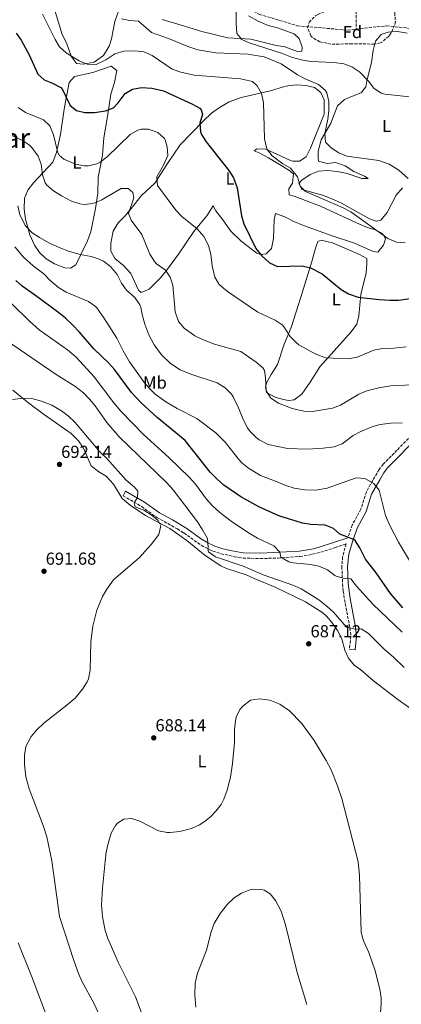
# Model space of a CAD drawing. Units: metres. Extents: x 563062 to 566494, y 4733347 to 4735698.
# Drawn here: x 565904 to 566124, y 4734382 to 4734950 of the extents above; entities that cross this region are included whole.
import ezdxf
from ezdxf.enums import TextEntityAlignment as Align

# ---------------------------------------------------------------- set-up
doc = ezdxf.new("R2010")
doc.units = ezdxf.units.M
doc.header["$MEASUREMENT"] = 0
doc.linetypes.add('DGN Style 3', pattern=[2.435891, 1.739922, -0.695969])
for name, color, linetype, lineweight in [('Camino', 7, 'DGN Style 3', 0), ('Cota de punto acotado terreno', 7, 'Continuous', 0), ('Curva de nivel directora', 30, 'Continuous', 30), ('Curva de nivel intermedia', 30, 'Continuous', 0), ('Etiqueta de uso rústico', 92, 'Continuous', 0), ('Etiqueta de zona arbolada', 92, 'Continuous', 0), ('Límite de Concejo', 7, 'Continuous', 0), ('Línea de cambio de uso (parcela vista)', 92, 'Continuous', 0), ('Margen derecho', 7, 'Continuous', 0), ('Punto acotado terreno (símbolo)', 7, 'Continuous', 0), ('Texto de Área (paraje) menor', 7, 'Continuous', 0), ('Vaguada', 142, 'DGN Style 3', 13), ('Zona arbolada', 92, 'DGN Style 3', 0)]:
    doc.layers.add(name, color=color, linetype=linetype, lineweight=lineweight)
doc.styles.add('Style-Arial', font='arial.ttf')

# ---------------------------------------------------------------- blocks, each defined once
blk = doc.blocks.new('5PATER')
at = {"layer": 'Límite de Concejo', "linetype": 'Continuous', "lineweight": 0}
h = blk.add_hatch(color=51, dxfattribs=at)
edge = h.paths.add_edge_path()
edge.add_ellipse((0, 0), major_axis=(-0.11, -0.111), ratio=0.999422, start_angle=0, end_angle=360)

msp = doc.modelspace()

# ---------------------------------------------------------------- linework, layer by layer
at = {"layer": 'Camino', "color": 7, "linetype": 'DGN Style 3', "lineweight": 0}
for points in [[(566127.88, 4734708.15, 665.82), (566121.28, 4734701.27, 666.96), (566113.32, 4734693.27, 668.46), (566111.01, 4734690.18, 668.93), (566108.48, 4734685.91, 669.55), (566103.64, 4734677.35, 670.9), (566100.48, 4734667.27, 672.08), (566095.48, 4734658.15, 673.5), (566092.96, 4734650.79, 675.08)], [(565963.44, 4734675.04, 690.45), (565974.22, 4734668.8, 689.56), (565982.86, 4734662.53, 689.78), (565994.76, 4734655.96, 687.64), (565998.52, 4734653.62, 687.21), (566006.47, 4734647.86, 686.05), (566010.95, 4734645.13, 685.27), (566015.13, 4734643.16, 684.59), (566019.86, 4734641.64, 684.3), (566027.62, 4734639.85, 684.09), (566032.45, 4734639.12, 683.86), (566042.44, 4734638.84, 682.77), (566052.66, 4734639.11, 680.74), (566065.4, 4734640.03, 679.13), (566070.31, 4734640.72, 678.88), (566077.32, 4734642.44, 678.32), (566085.67, 4734645.19, 676.89), (566091.93, 4734647.25, 675.92), (566089.95, 4734639.87, 677.47), (566089.51, 4734634.23, 678.46), (566089.92, 4734624.31, 680.93), (566090.32, 4734620.11, 681.87), (566091, 4734615.27, 682.56), (566094.17, 4734598.86, 685), (566094.68, 4734593.99, 685.09), (566093.88, 4734586.63, 685.23), (566097.14, 4734586.28, 685.33)]]:
    msp.add_polyline3d(points, dxfattribs=at)
at = {"layer": 'Curva de nivel directora', "color": 30, "linetype": 'Continuous', "lineweight": 30, "flags": 128}
for points, elevation in [([(565901.81, 4734941.76), (565904.77, 4734937.72), (565909.37, 4734929.28), (565914.29, 4734918.16), (565918.03, 4734914.84), (565922.78, 4734912.98), (565927.54, 4734910.54), (565928.57, 4734909.36), (565933.01, 4734900.08), (565936.65, 4734897.28), (565941.52, 4734896.12), (565947.05, 4734895.98), (565953.25, 4734897.04), (565957.97, 4734898.69), (565960.65, 4734901.68), (565964.73, 4734907.04), (565968.97, 4734909.6), (565974.17, 4734910.56), (565979.97, 4734910.16), (565986.73, 4734908.48), (566003.41, 4734900.87), (566007.71, 4734898.54), (566008.53, 4734897.67), (566009.17, 4734895.11), (566007.77, 4734889.99), (566008.02, 4734884.99), (566008.61, 4734883.43), (566011.29, 4734879.21), (566024.37, 4734862.55), (566027.03, 4734858.33), (566029.24, 4734852.64), (566031.68, 4734836.55), (566033.12, 4734831.76), (566040, 4734817.59), (566043.4, 4734813.35), (566047.8, 4734809.35), (566052.39, 4734807.24), (566066.64, 4734807.59), (566071.49, 4734806.47), (566078.19, 4734802.95), (566089.08, 4734794.07), (566093.36, 4734791.5), (566098.96, 4734789.56), (566110.96, 4734788.15), (566117.08, 4734787.75), (566122.08, 4734787.85), (566128.88, 4734788.86)], 650), ([(566124.56, 4734610.38), (566117.52, 4734618.71), (566109.32, 4734630.55), (566103.2, 4734638.5), (566099.92, 4734644.95), (566097.17, 4734649.15), (566096.36, 4734649.83), (566088.44, 4734652.95), (566084.65, 4734656.21), (566079.81, 4734658.11), (566071.72, 4734658.47), (566066.79, 4734659.3), (566053.28, 4734663.43), (566041.68, 4734668.71), (566031.3, 4734674.39), (566021.54, 4734681.13), (566017.6, 4734684.57), (566013.6, 4734688.71), (565999.21, 4734706.92), (565983.08, 4734720.23), (565973.72, 4734728.9), (565968.34, 4734734.52), (565958.52, 4734747.76), (565955.29, 4734751.57), (565946.6, 4734759.84), (565938.4, 4734769.44), (565934.28, 4734773.68), (565930.32, 4734777.52), (565926.4, 4734780.61), (565912.45, 4734790.95), (565905.32, 4734795.84), (565901.67, 4734799.26)], 675)]:
    msp.add_lwpolyline(points, dxfattribs=dict(at, elevation=elevation))
at = {"layer": 'Curva de nivel intermedia', "color": 30, "linetype": 'Continuous', "lineweight": 0, "flags": 128}
for points, elevation in [([(566028.65, 4734969.43), (566028.57, 4734947.35), (566029.01, 4734941.67), (566031.81, 4734938.23), (566036.09, 4734936.15), (566054.65, 4734930.23), (566060.57, 4734927.91), (566066.18, 4734926.4), (566071.51, 4734925.53), (566085.09, 4734924.87), (566090.57, 4734924.07)], 635), ([(565917.14, 4734952.73), (565924.25, 4734938.08), (565926.92, 4734933.85), (565930.73, 4734930.4), (565932.77, 4734929.04), (565938.21, 4734925.92), (565942.78, 4734923.89), (565947.99, 4734923.68), (565953.49, 4734926.48), (565958.81, 4734929.84), (565963.97, 4734931.44), (565970.49, 4734931.68), (565975.43, 4734930.95), (565980.3, 4734928.89), (565991.8, 4734921.05), (565996.68, 4734919.3), (566004.49, 4734917.59), (566031.1, 4734915.48), (566038.09, 4734913.91), (566040.69, 4734911.35), (566043.14, 4734906.99), (566044.33, 4734901.91), (566044.97, 4734880.79), (566046.03, 4734875.93), (566046.69, 4734874.47), (566049.45, 4734871.03), (566055.57, 4734866.47), (566059.89, 4734863.91), (566063.93, 4734859.03), (566065.41, 4734853.67), (566068.65, 4734850.55), (566090.21, 4734841.11), (566094.67, 4734838.85), (566116, 4734823.35), (566121.04, 4734821.27), (566126.04, 4734820.84)], 645), ([(565962.61, 4734950.08), (565967.33, 4734949.04), (565972.37, 4734948.69), (565979.85, 4734942.24)], 640), ([(565979.85, 4734942.24), (565989.69, 4734938.64), (566001.29, 4734933.91), (566006.49, 4734932.23), (566017, 4734930.43), (566035.35, 4734929.69), (566044.81, 4734928.23), (566054.46, 4734924.13), (566064.01, 4734917.83), (566068.37, 4734915.39), (566076.13, 4734912.15), (566079.97, 4734908.93), (566080.89, 4734907.35), (566081.92, 4734902.46), (566081.93, 4734897.23), (566081.37, 4734892.22), (566079.69, 4734883.99), (566080.09, 4734879.02), (566083.45, 4734875.75), (566087.73, 4734872.87), (566092.33, 4734870.87), (566110.85, 4734868.38), (566116.86, 4734866.27), (566122.42, 4734862.75), (566127.77, 4734858.07)], 640), ([(566090.57, 4734924.07), (566095.29, 4734922.44), (566099.8, 4734919.39), (566104.81, 4734914.15), (566107.97, 4734910.15), (566112.09, 4734907.21), (566114.21, 4734906.55), (566132.13, 4734904.63)], 635), ([(565903.03, 4734899.01), (565907.19, 4734896.09), (565917.65, 4734891.76), (565921.26, 4734888.29), (565923.38, 4734883.19), (565925.97, 4734872.87), (565926.57, 4734871.52), (565929.41, 4734869.2), (565936.05, 4734866.24)], 655), ([(565890.23, 4734886.94), (565905.45, 4734880), (565909.55, 4734877.17), (565910.93, 4734875.92), (565914.53, 4734870.96), (565916.3, 4734866.27), (565917.04, 4734860.16), (565918.64, 4734855.42), (565919.56, 4734854.08), (565923.39, 4734850.85), (565927.98, 4734848.02), (565933.84, 4734844.88), (565938.65, 4734843.34), (565941, 4734843.04), (565945.97, 4734843.58), (565950.94, 4734845.5), (565962.44, 4734852.16), (565966.48, 4734852.16), (565969.16, 4734849.92), (565969.68, 4734846.8), (565966.56, 4734837.84), (565968.16, 4734833.92), (565974.21, 4734825.79), (565978.8, 4734814.32), (565981.52, 4734810.12), (565982.8, 4734808.72), (565987.92, 4734805.12), (565990.56, 4734801.19), (565992.11, 4734796.42), (565993.56, 4734781.03), (565995.48, 4734775.51), (565998.61, 4734771.61), (566004.72, 4734767.35), (566009.24, 4734765.21), (566016.08, 4734762.52), (566031.32, 4734758.23), (566040.16, 4734751.99), (566044.07, 4734748.77), (566044.92, 4734747.27), (566045.52, 4734743.03), (566045.96, 4734735.51), (566048.64, 4734731.29), (566052.99, 4734728.51), (566060.92, 4734725.27), (566067.68, 4734723.83), (566072.68, 4734723.61), (566084.08, 4734725.51), (566088.78, 4734727.24), (566099.32, 4734733.59), (566103.95, 4734735.49), (566110.91, 4734737.22), (566118.81, 4734738.71), (566139.52, 4734739.17)], 660), ([(565936.05, 4734866.24), (565941.01, 4734865.34), (565943.41, 4734865.36), (565948.29, 4734866.38), (565950.29, 4734867.44), (565954.22, 4734870.53), (565967.65, 4734883.36), (565971.98, 4734885.87), (565973.97, 4734886.48), (565978.17, 4734886.48), (565983.57, 4734884.48), (565987.27, 4734881.12), (565987.81, 4734880.24), (565988.93, 4734876.24), (565989.25, 4734871.19), (565986.75, 4734865.75), (565983.01, 4734859.04), (565983.26, 4734854.04), (565993.8, 4734839.83), (565997.36, 4734836.07), (566006.24, 4734829.03), (566009.92, 4734824.55), (566012.68, 4734819.27), (566013.99, 4734814.44), (566014.84, 4734807.59), (566016.28, 4734801.19), (566018.82, 4734796.86), (566023.65, 4734792.89), (566041.08, 4734780.95), (566051, 4734776.39), (566055.09, 4734773.52), (566056.36, 4734772.23), (566059.68, 4734766.95), (566063.17, 4734763.36), (566064.72, 4734762.15), (566074.15, 4734756.8), (566080.12, 4734754.64), (566093.4, 4734753.91), (566098.28, 4734755.02), (566107.92, 4734759.03), (566112.85, 4734759.88), (566119.4, 4734760.07), (566126.48, 4734760.87)], 655), ([(565960.01, 4734802.59), (565956.24, 4734807.29), (565952.2, 4734810.24), (565949.73, 4734811.45), (565945, 4734813.04), (565938.8, 4734814.08), (565932.64, 4734815.84), (565926.6, 4734818.16), (565921.04, 4734820.72), (565915.29, 4734823.95), (565911.12, 4734826.72), (565907.2, 4734830.72), (565904.03, 4734837.06), (565902.84, 4734842.22)], 665), ([(566136.32, 4734624.55), (566122.12, 4734648.31), (566117.19, 4734657.94), (566114.58, 4734663.73), (566111.04, 4734678.31), (566107.88, 4734682.07), (566102.78, 4734684.93), (566097.8, 4734685.35), (566081.01, 4734679.33), (566074.56, 4734678.36), (566068.16, 4734678.5), (566061.95, 4734679.46), (566057.16, 4734680.87), (566051.24, 4734683.51), (566042.73, 4734686.75), (566035.79, 4734690.87), (566031.96, 4734694.07), (566030.17, 4734696.01), (566022.24, 4734705.99), (566016.92, 4734711.35), (566005.96, 4734719.51), (565994.6, 4734725.35), (565988.08, 4734729.19), (565982.04, 4734733.68), (565979.77, 4734735.71), (565976.44, 4734739.44), (565967.2, 4734752.24), (565963.48, 4734758.56), (565959.96, 4734765.84), (565952.44, 4734777.68), (565948.32, 4734783.36), (565947.56, 4734784.21), (565943.48, 4734787.12), (565930.6, 4734792.51), (565926.32, 4734795.12), (565921.32, 4734799.36), (565917.72, 4734802.96), (565911.59, 4734807.73), (565906.12, 4734812.58), (565901.16, 4734818.55)], 670), ([(566124.24, 4734716.98), (566119.24, 4734717.03), (566111.67, 4734716.09), (566106.84, 4734714.79), (566100.48, 4734712.13), (566096.08, 4734709.75), (566089.71, 4734705.04), (566085.04, 4734703.27), (566078.8, 4734702.47), (566069.84, 4734701.93), (566058.16, 4734702.31), (566047.08, 4734704.63), (566041.88, 4734707.35), (566040.23, 4734708.56), (566036.68, 4734712.07), (566035.2, 4734714.16), (566032.84, 4734718.55), (566030.04, 4734725.83), (566026.96, 4734732.07), (566025.9, 4734733.64), (566022.36, 4734737.19), (566017.6, 4734740.23), (566002.51, 4734745.18), (565996.28, 4734747.57), (565990.71, 4734751.4), (565985.55, 4734756.4), (565981.3, 4734762.02), (565978.22, 4734767.88), (565975.99, 4734773.98), (565974.64, 4734778.8), (565973.76, 4734783.6), (565973.16, 4734785.17), (565970.24, 4734789.28), (565965.45, 4734793.57), (565962.48, 4734797.6), (565960.01, 4734802.59)], 665), ([(566124.23, 4734596.45), (566107.32, 4734612.59), (566097.88, 4734622.87), (566094.6, 4734627.11), (566091.12, 4734627.35), (566086.3, 4734628.64), (566085.4, 4734629.03), (566081.28, 4734632.31), (566076.28, 4734634.47), (566071.41, 4734635.45), (566061.42, 4734636.43), (566059, 4734636.95), (566054.32, 4734639.67), (566053.84, 4734642.55), (566050.33, 4734646.12), (566040.99, 4734650.66), (566035.25, 4734653.96), (566025.77, 4734660.33), (566019.24, 4734665.35), (566014.84, 4734669.35), (566011.54, 4734673.11), (566005.28, 4734681.68), (566001.63, 4734685.8), (565989.92, 4734697.03), (565975.2, 4734710.4), (565962.17, 4734723.83), (565958.15, 4734728.66), (565946.76, 4734743.6), (565936.4, 4734755.04), (565931.48, 4734759.28), (565915.11, 4734770.77), (565909.52, 4734775.76), (565899.36, 4734785.68)], 680), ([(566125.38, 4734575.92), (566119, 4734582.23), (566113.88, 4734586.55), (566104.88, 4734595.59), (566100.6, 4734598.31), (566097.12, 4734598.15), (566092.25, 4734599.35), (566084.64, 4734607.83), (566080.99, 4734611.25), (566076.23, 4734614.95), (566071.15, 4734618.35), (566066.13, 4734621.33), (566061.32, 4734623.39), (566044.24, 4734629.51), (566033.16, 4734634.23), (566016.8, 4734639.83), (566012.64, 4734642.66), (566012.4, 4734643.11), (566012.52, 4734645.35), (566012.11, 4734650.33), (566009.32, 4734655.43), (566006.36, 4734659.99), (565992.24, 4734678.47), (565988.56, 4734682.63), (565961.24, 4734708.96), (565954.16, 4734717.38), (565947.4, 4734726.96), (565944.16, 4734730.8), (565940.62, 4734734.32), (565935.76, 4734738.32), (565924.96, 4734744.96), (565892.6, 4734767.04)], 685), ([(565939.8, 4734395.04), (565937.76, 4734399.6), (565935.15, 4734406.96), (565926.81, 4734432.33), (565922.47, 4734464.45), (565919.52, 4734478.32), (565917.48, 4734484.96), (565909.28, 4734506), (565907.44, 4734513.04), (565906.68, 4734520.16), (565906.64, 4734525.52), (565907.54, 4734530.43), (565910.48, 4734536.24), (565913.7, 4734540.06), (565917.84, 4734543.99), (565931.32, 4734554.48), (565935.8, 4734558.4), (565940.08, 4734563.44), (565942.74, 4734567.66), (565943.52, 4734569.52), (565944.57, 4734574.42), (565944.92, 4734590.88), (565946, 4734599.84), (565948.28, 4734609.04), (565951.64, 4734616.88), (565954.19, 4734621.17), (565957.92, 4734626.48), (565972.92, 4734639.36), (565979.65, 4734646.87), (565984.12, 4734652.71), (565985.22, 4734657.61), (565983.72, 4734660.71), (565980.28, 4734663.67), (565975.4, 4734666.64), (565970.44, 4734668.64), (565969.92, 4734670.96), (565971.76, 4734674.08), (565971.88, 4734677.76), (565970.04, 4734680.08), (565965.2, 4734684), (565954.32, 4734696.4), (565950.04, 4734700.4), (565935.64, 4734717.52), (565931.96, 4734720.96), (565927.97, 4734723.96), (565922.48, 4734727.28), (565916.52, 4734729.6), (565910.96, 4734731.2), (565905.96, 4734731.31), (565899.68, 4734730.64)], 690), ([(565984.17, 4734349.78), (565970.65, 4734386.17), (565960.88, 4734405.76), (565954.76, 4734419.68), (565953.13, 4734424.4), (565951.54, 4734432.2), (565951.09, 4734439.07), (565951.56, 4734448.8), (565953.08, 4734464.08), (565953.8, 4734469.6), (565954.83, 4734474.49), (565956.64, 4734480.56), (565959.05, 4734484.88), (565960.28, 4734486.32), (565964, 4734488.64), (565968.36, 4734488.96), (565973.1, 4734487.38), (565983.92, 4734481.91), (565988.83, 4734480.9), (565990.32, 4734480.87), (565996.2, 4734481.35), (566002.92, 4734483.11), (566007.44, 4734485.24), (566010.12, 4734486.95), (566014.01, 4734490.1), (566016.92, 4734493.11), (566020, 4734497.09), (566021.6, 4734499.99), (566023.44, 4734505.19), (566025.28, 4734512.71), (566026.56, 4734520.63), (566027.61, 4734532.74), (566027.76, 4734540.23), (566028.21, 4734545.2), (566028.64, 4734547.35), (566030.83, 4734551.78), (566032.44, 4734553.75), (566036.88, 4734557.11), (566041.84, 4734557.96), (566048.05, 4734557.19), (566053.72, 4734554.92), (566059.33, 4734551.05), (566066.2, 4734543.91), (566073.66, 4734533.92), (566080.44, 4734522.47), (566083.29, 4734516.97), (566087.08, 4734507.83), (566089.48, 4734500.55), (566098.84, 4734463.99), (566099.68, 4734456.07), (566100.72, 4734423.11), (566102.01, 4734418.29), (566105, 4734411.75), (566108.7, 4734401.17), (566111.48, 4734390.47), (566112.11, 4734385.49), (566112.2, 4734382.07), (566111.86, 4734377.09)], 685), ([(566005.43, 4734380.15), (566004.72, 4734386.99), (566005.07, 4734393.94), (566006.44, 4734399.74), (566011.52, 4734412.95), (566014.28, 4734423.67), (566015.92, 4734428.39), (566019.38, 4734434.23), (566023.6, 4734439.59), (566027.44, 4734443.19), (566031.62, 4734445.92), (566036.48, 4734447.75), (566038.36, 4734448.15), (566043.35, 4734448.04), (566044.84, 4734447.59), (566048.16, 4734445.43), (566051.33, 4734441.55), (566054.49, 4734435.4), (566056.96, 4734427.59), (566063.77, 4734400.12), (566069.4, 4734381.75)], 680), ([(565920.25, 4734372.6), (565910.85, 4734397.55), (565903.05, 4734417.18)], 695), ([(565961.43, 4734350.55), (565946.91, 4734381.96), (565939.8, 4734395.04)], 690)]:
    msp.add_lwpolyline(points, dxfattribs=dict(at, elevation=elevation))
at = {"layer": 'Línea de cambio de uso (parcela vista)', "color": 92, "linetype": 'Continuous', "lineweight": 0}
for points in [[(565961.97, 4734957.68, 638.91), (565958.69, 4734948.48, 640.83), (565956.85, 4734938.48, 642.45), (565955.41, 4734934.24, 642.99), (565952.25, 4734928.96, 643.47), (565946.89, 4734925.12, 644.19), (565940.45, 4734923.92, 644.73), (565936.65, 4734924.32, 644.61), (565933.53, 4734928.56, 644.01), (565930.89, 4734936.32, 643.59), (565928.33, 4734941.12, 642.99), (565923.25, 4734958.16, 641.91)], [(566035.73, 4734951.75, 634.11), (566041.21, 4734948.71, 633.93), (566046.97, 4734946.31, 633.93), (566052.45, 4734944.79, 633.45), (566062.01, 4734941.51, 633.45), (566064.93, 4734938.79, 633.57), (566066.69, 4734933.67, 633.81), (566066.41, 4734931.35, 634.05), (566064.05, 4734931.27, 634.05), (566056.61, 4734933.91, 634.41), (566050.81, 4734934.95, 634.53), (566037.09, 4734938.31, 634.65), (566023.77, 4734939.19, 635.25), (566008.77, 4734942.71, 635.55), (565996.97, 4734946.39, 636.51), (565985.97, 4734949.76, 636.87)], [(566108.53, 4734935.56, 633.91), (566108.93, 4734937.11, 633.8), (566112.21, 4734941.11, 633.44), (566116.21, 4734942.39, 633.32), (566118.07, 4734942.5, 633.3)], [(566118.07, 4734942.5, 633.3), (566121.61, 4734942.71, 633.26), (566127.17, 4734941.75, 633.2)], [(566124.53, 4734852.63, 641), (566120.77, 4734848.39, 641.6), (566115.53, 4734838.39, 643.04), (566111.93, 4734833.99, 643.82), (566109.21, 4734833.43, 644), (566105.49, 4734834.71, 644.12), (566089.33, 4734843.75, 644.84), (566083.45, 4734846.55, 644.9), (566078.41, 4734848.39, 645.08), (566066.49, 4734851.59, 644.96), (566064.81, 4734855.11, 644.66), (566066.49, 4734856.95, 644.54), (566071.29, 4734860.39, 644.3), (566075.97, 4734862.15, 644.18), (566081.21, 4734862.63, 644.12), (566086.77, 4734862.07, 644), (566092.61, 4734860.95, 643.82), (566100.97, 4734857.99, 643.52), (566103.05, 4734857.91, 643.34), (566104.65, 4734857.91, 642.2), (566102.65, 4734859.35, 642.14), (566096.49, 4734862.07, 642.02), (566091.37, 4734865.27, 641.66), (566085.85, 4734867.19, 641.36), (566081.01, 4734866.71, 641.36), (566076.09, 4734867.99, 641.12), (566075.81, 4734869.91, 641.06), (566075.85, 4734873.67, 640.76), (566077.57, 4734880.31, 640.22), (566083.25, 4734889.91, 639.26), (566087.05, 4734899.91, 638.24), (566091.01, 4734903.51, 637.34), (566100.81, 4734907.67, 635.78), (566103.37, 4734910.79, 635.42), (566103.89, 4734914.23, 634.88), (566106.53, 4734924.87, 634.46), (566107.57, 4734931.83, 634.16), (566108.53, 4734935.56, 633.91)], [(565933.12, 4734806.24, 666.44), (565929.88, 4734806.4, 666.56), (565923.88, 4734808.72, 666.5), (565919.12, 4734811.6, 666.5), (565915.36, 4734815.36, 666.44), (565912.4, 4734819.52, 666.2), (565909.76, 4734825.6, 665.84), (565907.2, 4734834.48, 664.52), (565906.4, 4734840.24, 664.04), (565906.72, 4734846.56, 663.32), (565908.6, 4734851.2, 662.54), (565911.84, 4734855.44, 661.52), (565922.97, 4734867.36, 657.32), (565925.09, 4734873.04, 655.52), (565927.33, 4734883.36, 652.94), (565929.53, 4734898, 650.18), (565931.09, 4734906.32, 649.28), (565932.49, 4734913.44, 648.2), (565935.53, 4734916.72, 647.84), (565946.01, 4734919.2, 647.36), (565956.57, 4734922.8, 646.76), (565959.85, 4734920.24, 646.7), (565958.45, 4734913.44, 647.18), (565956.33, 4734906.72, 647.66), (565954.45, 4734893.76, 649.76), (565952.45, 4734881.52, 651.38), (565951.61, 4734871.52, 653.84), (565949.09, 4734858.56, 655.94), (565948.84, 4734849.52, 657.92), (565947.6, 4734840.72, 660.14), (565944.92, 4734827.28, 662.66), (565942.88, 4734822.08, 663.38), (565936.16, 4734808.24, 665.6), (565933.12, 4734806.24, 666.44)], [(566065.17, 4734867.91, 643.88), (566061.37, 4734867.99, 644.12), (566059.97, 4734868.31, 644.24), (566050.41, 4734872.79, 644.84), (566045.73, 4734874.87, 645.44), (566040.61, 4734875.11, 646.34), (566039.01, 4734873.99, 647), (566041.85, 4734872.79, 646.94), (566047.21, 4734869.91, 646.64), (566058.89, 4734862.79, 645.74), (566061.73, 4734860.63, 645.74), (566061.05, 4734855.27, 646.1), (566058.89, 4734851.99, 646.16), (566059.21, 4734848.63, 646.28), (566062.05, 4734847.83, 646.28), (566077.57, 4734841.83, 646.52), (566097.93, 4734832.39, 646.1), (566104.09, 4734829.83, 645.86), (566108.29, 4734828.55, 645.8), (566112.97, 4734826.31, 645.62), (566114.6, 4734823.19, 645.74), (566113.6, 4734819.59, 645.86), (566110.24, 4734815.43, 646.22), (566107.48, 4734815.83, 646.28), (566096.76, 4734820.71, 646.58), (566084, 4734824.95, 646.94), (566067.44, 4734830.95, 647.3), (566061.8, 4734833.19, 647.3), (566056.73, 4734835.83, 647.12), (566051.37, 4734837.75, 647.06), (566050.56, 4734834.31, 647.18), (566050.12, 4734823.43, 648.44), (566048.96, 4734817.67, 649.34), (566045.96, 4734814.55, 650.18), (566042.56, 4734814.15, 650.12), (566040.6, 4734814.95, 650.12), (566031.52, 4734821.83, 650.78), (566025.56, 4734827.67, 651.74), (566021, 4734834.23, 652.58), (566016.92, 4734839.43, 652.82), (566015.44, 4734842.23, 652.76), (566011.8, 4734836.55, 654.08), (566007.92, 4734831.83, 654.8), (566004.32, 4734827.43, 656), (565995.48, 4734814.39, 659.18), (565988.44, 4734804.95, 660.62), (565985.12, 4734800.8, 661.58), (565978.48, 4734794.16, 662.48), (565973.96, 4734792.32, 663.44), (565972.28, 4734793.6, 663.68), (565967.96, 4734803.12, 663.2), (565963.6, 4734808, 663.14), (565958.88, 4734811.6, 662.96), (565956.4, 4734816, 662.78), (565956.4, 4734820.64, 662.66), (565957.68, 4734827.68, 662.12), (565960.68, 4734832.4, 661.28), (565964.6, 4734836.4, 659.9), (565968.16, 4734840.64, 658.64), (565974.16, 4734848.24, 656.96), (565981.85, 4734855.36, 655.76), (565989.01, 4734866.72, 653.3), (565996.45, 4734877.43, 651.44), (566009.57, 4734891.03, 649.52), (566014.45, 4734895.59, 648.44), (566019.01, 4734899.03, 647.48), (566024.65, 4734902.23, 647.18), (566031.53, 4734904.79, 646.64), (566049.13, 4734908.71, 643.4), (566055.05, 4734910.63, 642.2), (566058.33, 4734911.43, 642.08), (566063.37, 4734911.99, 641.48), (566068.73, 4734911.67, 641.12), (566073.73, 4734910.47, 641), (566077.49, 4734907.67, 640.88), (566079.29, 4734903.35, 640.94), (566079.25, 4734895.19, 640.88), (566071.45, 4734875.43, 642.56), (566068.89, 4734870.55, 643.28), (566065.17, 4734867.91, 643.88)], [(566058.92, 4734730.07, 659.66), (566055.72, 4734730.47, 659.78), (566051, 4734731.99, 660.02), (566046.12, 4734734.55, 660.02), (566045.48, 4734737.59, 659.84), (566046.04, 4734740.15, 659.66), (566048.76, 4734745.03, 658.94), (566052.44, 4734750.79, 657.8), (566056.2, 4734762.39, 656.3), (566060.32, 4734771.99, 654.02), (566065.84, 4734789.59, 651.26), (566072.2, 4734810.15, 649.64), (566074.24, 4734817.75, 649.22), (566075.76, 4734821.75, 648.86), (566077.68, 4734822.39, 648.56), (566084.08, 4734820.95, 648.44), (566099.76, 4734814.15, 648.44), (566103.96, 4734811.91, 648.2), (566104, 4734808.79, 648.26), (566103.52, 4734803.67, 648.56), (566100.44, 4734791.03, 649.88), (566099.32, 4734778.87, 650.96), (566098.2, 4734773.99, 651.5), (566094.92, 4734769.59, 652.1), (566076.92, 4734749.43, 655.22), (566071.2, 4734740.55, 656.96), (566066.4, 4734733.67, 658.04), (566062.12, 4734730.31, 659.42), (566058.92, 4734730.07, 659.66)], [(565900.04, 4734736, 689.31), (565909.2, 4734728.48, 690.27), (565918.28, 4734721.68, 690.63), (565933.64, 4734710.88, 691.05)], [(565933.64, 4734710.88, 691.05), (565937.76, 4734706.8, 691.41), (565940.72, 4734702.4, 691.53), (565945.12, 4734692.32, 691.71), (565949.52, 4734688.8, 691.41), (565953.8, 4734686.32, 691.41), (565957.88, 4734681.76, 691.17), (565963, 4734673.52, 690.75), (565967.52, 4734669.6, 690.57), (565976.44, 4734663.68, 690.63), (565990.44, 4734656.15, 689.07), (566000.24, 4734649.27, 688.41), (566010.8, 4734640.63, 687.87), (566019.88, 4734634.71, 687.33), (566023.04, 4734633.03, 687.27), (566034.36, 4734629.51, 686.97), (566039.04, 4734627.35, 686.73), (566051.04, 4734622.39, 686.61), (566068.6, 4734613.91, 686.01), (566078.48, 4734607.51, 685.77), (566080.6, 4734605.67, 685.77), (566083.84, 4734601.75, 686.25), (566086.92, 4734597.35, 686.67), (566089.6, 4734592.55, 686.79), (566091.24, 4734585.99, 686.79), (566093.32, 4734581.43, 686.91), (566096.68, 4734577.43, 687.03), (566100.52, 4734574.63, 687.27), (566107.76, 4734568.31, 687.63), (566121.68, 4734557.51, 687.99), (566133.6, 4734549.19, 688.83)]]:
    msp.add_polyline3d(points, dxfattribs=at)
at = {"layer": 'Margen derecho', "color": 7, "linetype": 'Continuous', "lineweight": 0}
for points in [[(566097.14, 4734586.28, 685.33), (566097.98, 4734593.99, 685.15), (566097.42, 4734599.34, 684.63), (566094.24, 4734615.81, 681.87), (566093.19, 4734624.54, 680.66), (566092.79, 4734634.17, 678.18), (566093.62, 4734641.35, 676.61), (566096.09, 4734649.82, 675.02), (566098.48, 4734656.8, 673.15), (566103.51, 4734665.98, 671.67), (566106.67, 4734676.04, 670.49), (566111.32, 4734684.27, 669.27), (566113.75, 4734688.36, 668.71), (566115.81, 4734691.12, 668.24), (566123.63, 4734698.98, 666.53), (566130.08, 4734705.7, 665.65)], [(566092.96, 4734650.79, 675.08), (566084.72, 4734648.07, 676.39), (566076.44, 4734645.35, 677.76), (566073.16, 4734644.44, 678.03), (566065.06, 4734643.05, 678.48), (566042.71, 4734641.89, 681.96), (566032.72, 4734642.15, 683.1), (566028.19, 4734642.84, 683.31), (566020.98, 4734644.5, 683.59), (566016.24, 4734645.99, 683.91), (566012.39, 4734647.81, 684.97), (566008.16, 4734650.39, 685.71), (566000.2, 4734656.15, 686.6), (565991.96, 4734661.11, 688.06), (565984.48, 4734665.11, 688.99), (565975.88, 4734671.36, 688.7), (565964.96, 4734677.68, 690.36), (565963.44, 4734675.04, 690.45)]]:
    msp.add_polyline3d(points, dxfattribs=at)
at = {"layer": 'Vaguada', "color": 142, "linetype": 'DGN Style 3', "lineweight": 13}
for points in [[(566110.16, 4735083.4, 645), (566113.13, 4735031.03, 640), (566113, 4735026.11, 639.54), (566111.11, 4735011, 638.64), (566105.8, 4734997.4, 637.75), (566101.31, 4734987.2, 636.86), (566097.63, 4734976.57, 635.97), (566097.79, 4734944.09, 631.44)], [(566029.34, 4734972.64, 634.07), (566032.2, 4734967.96, 633.57), (566036.69, 4734956.06, 633.06), (566042, 4734952.66, 632.56), (566063.85, 4734946.08, 632.05), (566092.85, 4734943.53, 631.55), (566097.79, 4734944.09, 631.44)], [(566097.79, 4734944.09, 631.44), (566115.31, 4734946.08, 631.04), (566130.83, 4734944.38, 630.54), (566155.3, 4734936.03, 630.03), (566165.2, 4734931.65, 629.62), (566185.76, 4734925.04, 628.77), (566202.92, 4734912.29, 627.92), (566224.56, 4734891.89, 627.07), (566243.76, 4734868.94, 626.23), (566253.97, 4734854.91, 625.38), (566269.29, 4734831.75, 624.53), (566279.91, 4734815.18, 623.69), (566287.26, 4734799.88, 622.84), (566297.88, 4734789.68, 621.99), (566313.4, 4734782.03, 621.15), (566316.58, 4734779.4, 620.95)]]:
    msp.add_polyline3d(points, dxfattribs=at)
at = {"layer": 'Zona arbolada', "color": 92, "linetype": 'DGN Style 3', "lineweight": 0}
for points in [[(566108.53, 4734935.56, 643.01), (566108.29, 4734935.51, 643.01), (566095.33, 4734935.67, 644.27), (566083.21, 4734935.43, 643.85), (566076.89, 4734936.87, 643.61), (566072.6, 4734939.23, 643.3), (566071.61, 4734940.31, 643.25), (566069.77, 4734945.03, 643.2), (566070.65, 4734948.15, 643.13), (566074.25, 4734951.72, 643.13), (566075.69, 4734952.55, 643.13), (566083.21, 4734955.99, 643.13), (566091.93, 4734959.19, 643.01), (566100.73, 4734961.67, 643.01), (566105.7, 4734962.37, 642.97), (566108.61, 4734962.55, 642.95), (566114.13, 4734961.91, 642.89), (566117.09, 4734959.35, 642.95), (566119.54, 4734954.95, 642.95), (566119.97, 4734953.59, 642.95), (566120.34, 4734948.57, 642.95), (566119.85, 4734946.23, 642.95), (566118.07, 4734942.5, 642.95)], [(566119.97, 4734953.59, 642.95), (566120.34, 4734948.57, 642.95), (566119.85, 4734946.23, 642.95), (566117.72, 4734941.76, 642.95), (566116.53, 4734940.15, 642.95), (566112.86, 4734936.73, 643), (566111.69, 4734936.15, 643.01), (566108.29, 4734935.51, 643.01), (566095.33, 4734935.67, 644.27), (566083.21, 4734935.43, 643.85), (566076.89, 4734936.87, 643.61), (566072.6, 4734939.23, 643.3), (566071.61, 4734940.31, 643.25), (566069.77, 4734945.03, 643.2), (566070.65, 4734948.15, 643.13), (566074.25, 4734951.72, 643.13)], [(566118.07, 4734942.5, 642.95), (566117.72, 4734941.76, 642.95), (566116.53, 4734940.15, 642.95), (566112.86, 4734936.73, 643), (566111.69, 4734936.15, 643.01), (566108.53, 4734935.56, 643.01)]]:
    msp.add_polyline3d(points, dxfattribs=at)

# ---------------------------------------------------------------- block references
at = {"layer": 'Punto acotado terreno (símbolo)', "color": 7, "linetype": 'Continuous', "lineweight": 0, "xscale": 10, "yscale": 10, "zscale": 10}
for p in [(565926.84, 4734693.12, 692.14), (565917.92, 4734631.52, 691.68), (566070.44, 4734589.67, 687.12), (565981.16, 4734535.43, 688.14)]:
    msp.add_blockref('5PATER', p, dxfattribs=at)

# ---------------------------------------------------------------- texts
at = {"layer": 'Cota de punto acotado terreno', "color": 7, "linetype": 'Continuous', "lineweight": 0, "style": 'Style-Arial'}
for s, p in [('692.14', (565927.8, 4734696.87, 692.14)), ('691.68', (565918.88, 4734635.27, 691.68)), ('687.12', (566071.47, 4734593.42, 687.12)), ('688.14', (565982.12, 4734539.18, 688.14))]:
    msp.add_text(s, height=7, dxfattribs=at).set_placement(p)
at = {"layer": 'Etiqueta de uso rústico', "color": 92, "linetype": 'Continuous', "lineweight": 0, "style": 'Style-Arial'}
for s, p in [('L', (566115.23, 4734888.31, 637.32)), ('L', (565936.87, 4734867.2, 654.87)), ('L', (566025.15, 4734857.99, 650.42)), ('L', (566086.27, 4734788.31, 650.69)), ('Mb', (565981.82, 4734740.32, 669.06)), ('L', (566008.94, 4734521.99, 686.25))]:
    msp.add_text(s, height=7, dxfattribs=at).set_placement(p, align=Align.MIDDLE_CENTER)
at = {"layer": 'Etiqueta de zona arbolada', "color": 92, "linetype": 'Continuous', "lineweight": 0, "style": 'Style-Arial'}
msp.add_text('Fd', height=7, dxfattribs=at).set_placement((566095.63, 4734942.47, 631.71), align=Align.MIDDLE_CENTER)
at = {"layer": 'Texto de Área (paraje) menor', "color": 7, "linetype": 'Continuous', "lineweight": 0, "style": 'Style-Arial'}
msp.add_text('El Ollagar', height=11.5, dxfattribs=at).set_placement((565874.76, 4734881.28, 663.62), align=Align.MIDDLE_CENTER)

doc.saveas('drawing.dxf')
